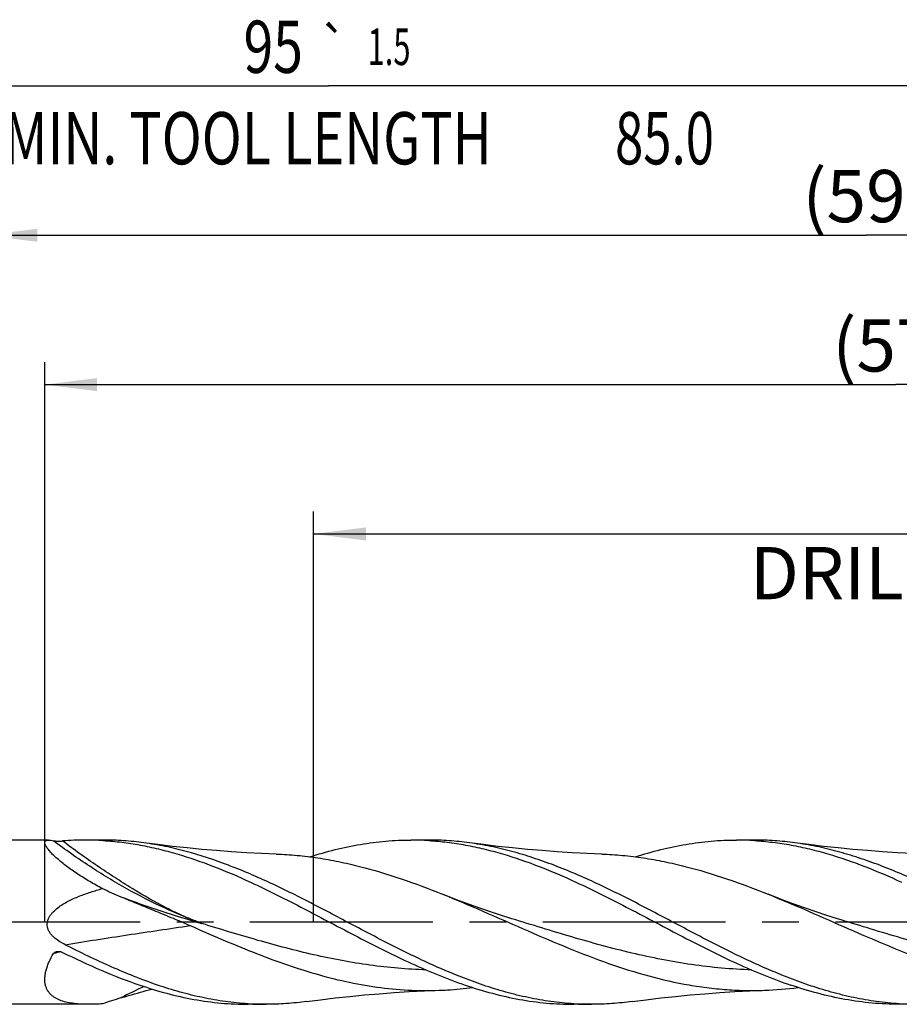
# Model space of a CAD drawing. Units: millimetres. Extents: x 0 to 594, y 0 to 420.
# Drawn here: x 314 to 373, y 205 to 271 of the extents above; entities that cross this region are included whole.
import ezdxf
from ezdxf.enums import TextEntityAlignment as Align

# ---------------------------------------------------------------- set-up
doc = ezdxf.new("R2010")
doc.units = ezdxf.units.MM
doc.header["$LTSCALE"] = 32.67
doc.linetypes.add('CENTER', pattern=[0.6, 0.375, -0.075, 0.075, -0.075])
doc.layers.get('0').update_dxf_attribs({"linetype": 'CONTINUOUS'})
for name, color, linetype in [('607925289-000_AXIS', 7, 'CONTINUOUS'), ('607925289-000_CL', 7, 'CONTINUOUS'), ('607925289-000_DIM', 7, 'CONTINUOUS')]:
    doc.layers.add(name, color=color, linetype=linetype)
doc.styles.get("Standard").update_dxf_attribs({"font": 'TXT.SHX', "width": 0.7})
doc.styles.add('TEXTSTYLE_2', font='gdt', dxfattribs={"width": 0.7})
doc.dimstyles.new('DIMSTYLE_1', dxfattribs={"dimtxt": 3.5, "dimasz": 3.5, "dimexe": 1.5, "dimexo": 0, "dimgap": 0.875, "dimtad": 1, "dimdec": 3, "dimlfac": 0.5, "dimdsep": 46, "dimtxsty": 'STANDARD', "dimblk": '_FILLED', "dimblk1": '_FILLED', "dimblk2": '_FILLED', "dimcen": 0.09, "dimclrt": 2, "dimadec": 3, "dimazin": 2, "dimtol": 1, "dimtp": 1.5, "dimtm": 1.5, "dimtfac": 1, "dimtdec": 3, "dimtofl": 0, "dimtmove": 0, "dimatfit": 3, "dimldrblk": '_FILLED', "dimfxl": 1, "dimtolj": 1, "dimarcsym": 0})
doc.dimstyles.new('DIMSTYLE_2', dxfattribs={"dimtxt": 3.5, "dimasz": 3.5, "dimexe": 1.5, "dimexo": 0, "dimgap": 0.875, "dimtad": 1, "dimdec": 3, "dimlfac": 0.5, "dimdsep": 46, "dimtxsty": 'STANDARD', "dimblk": '_FILLED', "dimblk1": '_FILLED', "dimblk2": '_FILLED', "dimcen": 0.09, "dimclrt": 2, "dimadec": 3, "dimazin": 2, "dimtp": 0.15, "dimtm": 0.15, "dimtfac": 1, "dimtdec": 3, "dimtofl": 0, "dimtmove": 0, "dimatfit": 3, "dimldrblk": '_FILLED', "dimfxl": 1, "dimtolj": 1, "dimarcsym": 0})

# ---------------------------------------------------------------- blocks, each defined once
blk = doc.blocks.new('_FILLED')
at = {"color": 0, "linetype": 'BYBLOCK'}
blk.add_solid([(0, 0), (-1, 0.125), (-1, -0.125)], dxfattribs=at)
blk = doc.blocks.new('*D0')
at = {"layer": '607925289-000_DIM', "color": 3, "linetype": 'CONTINUOUS'}
for p, q in [((239.826, 210.304), (239.826, 267.804)), ((429.826, 210.304), (429.826, 267.804)), ((239.826, 266.304), (334.826, 266.304)), ((429.826, 266.304), (334.826, 266.304))]:
    blk.add_line(p, q, dxfattribs=at)
at = {"layer": '607925289-000_DIM', "color": 3, "linetype": 'CONTINUOUS', "xscale": 3.5, "yscale": 3.5, "zscale": 3.5, "rotation": 180}
blk.add_blockref('_FILLED', (239.826, 266.304), dxfattribs=at)
at = {"layer": '607925289-000_DIM', "color": 3, "linetype": 'CONTINUOUS', "xscale": 3.5, "yscale": 3.5, "zscale": 3.5}
blk.add_blockref('_FILLED', (429.826, 266.304), dxfattribs=at)
at = {"layer": '607925289-000_DIM', "color": 2, "linetype": 'CONTINUOUS'}
for s, height, width, p in [('95', 3.5, 0.75, (331.122, 267.179)), ('1.5', 2.45, 0.619048, (338.88, 267.704)), ('MIN. TOOL LENGTH ', 3.5, 0.756303, (329.826, 261.054)), ('85.0', 3.5, 0.714286, (357.326, 261.054))]:
    blk.add_text(s, height=height, dxfattribs=dict(at, width=width)).set_placement(p, align=Align.CENTER)
at = {"layer": '607925289-000_DIM', "color": 2, "linetype": 'CONTINUOUS', "style": 'TEXTSTYLE_2'}
blk.add_text('`', height=2.45, dxfattribs=at).set_placement((335.176, 267.704), align=Align.CENTER)
blk = doc.blocks.new('*D1')
at = {"layer": '607925289-000_DIM', "color": 3, "linetype": 'CONTINUOUS'}
for p, q in [((311.826, 210.304), (311.826, 257.804)), ((429.826, 210.304), (429.826, 257.804)), ((311.826, 256.304), (370.826, 256.304)), ((429.826, 256.304), (370.826, 256.304))]:
    blk.add_line(p, q, dxfattribs=at)
at = {"layer": '607925289-000_DIM', "color": 3, "linetype": 'CONTINUOUS', "xscale": 3.5, "yscale": 3.5, "zscale": 3.5, "rotation": 180}
blk.add_blockref('_FILLED', (311.826, 256.304), dxfattribs=at)
at = {"layer": '607925289-000_DIM', "color": 3, "linetype": 'CONTINUOUS', "xscale": 3.5, "yscale": 3.5, "zscale": 3.5}
blk.add_blockref('_FILLED', (429.826, 256.304), dxfattribs=at)
at = {"layer": '607925289-000_DIM', "color": 2, "linetype": 'CONTINUOUS', "insert": (370.826, 260.679), "char_height": 3.5, "width": 12.375, "attachment_point": 2, "line_spacing_factor": 0.9}
blk.add_mtext('(59)', dxfattribs=at)
blk = doc.blocks.new('*D9')
at = {"layer": '607925289-000_DIM', "color": 3, "linetype": 'CONTINUOUS'}
for p, q in [((333.826, 210.304), (333.826, 237.804)), ((429.826, 210.304), (429.826, 237.804)), ((333.826, 236.304), (381.826, 236.304)), ((429.826, 236.304), (381.826, 236.304))]:
    blk.add_line(p, q, dxfattribs=at)
at = {"layer": '607925289-000_DIM', "color": 3, "linetype": 'CONTINUOUS', "xscale": 3.5, "yscale": 3.5, "zscale": 3.5, "rotation": 180}
blk.add_blockref('_FILLED', (333.826, 236.304), dxfattribs=at)
at = {"layer": '607925289-000_DIM', "color": 3, "linetype": 'CONTINUOUS', "xscale": 3.5, "yscale": 3.5, "zscale": 3.5}
blk.add_blockref('_FILLED', (429.826, 236.304), dxfattribs=at)
at = {"layer": '607925289-000_DIM', "color": 2, "linetype": 'CONTINUOUS', "insert": (381.826, 240.679), "char_height": 3.5, "width": 56, "attachment_point": 2, "line_spacing_factor": 0.9}
blk.add_mtext('(48)\\PDRILLING DEPTH', dxfattribs=at)
blk = doc.blocks.new('*D11')
at = {"layer": '607925289-000_DIM', "color": 3, "linetype": 'CONTINUOUS'}
for p, q in [((315.826, 210.304), (315.826, 247.804)), ((429.826, 210.304), (429.826, 247.804)), ((315.826, 246.304), (372.826, 246.304)), ((429.826, 246.304), (372.826, 246.304))]:
    blk.add_line(p, q, dxfattribs=at)
at = {"layer": '607925289-000_DIM', "color": 3, "linetype": 'CONTINUOUS', "xscale": 3.5, "yscale": 3.5, "zscale": 3.5, "rotation": 180}
blk.add_blockref('_FILLED', (315.826, 246.304), dxfattribs=at)
at = {"layer": '607925289-000_DIM', "color": 3, "linetype": 'CONTINUOUS', "xscale": 3.5, "yscale": 3.5, "zscale": 3.5}
blk.add_blockref('_FILLED', (429.826, 246.304), dxfattribs=at)
at = {"layer": '607925289-000_DIM', "color": 2, "linetype": 'CONTINUOUS', "insert": (372.826, 250.679), "char_height": 3.5, "width": 12.375, "attachment_point": 2, "line_spacing_factor": 0.9}
blk.add_mtext('(57)', dxfattribs=at)

msp = doc.modelspace()

# ---------------------------------------------------------------- linework, layer by layer
at = {"layer": '607925289-000_AXIS', "color": 1, "linetype": 'CENTER'}
msp.add_line((439.8261, 210.3042), (236.8261, 210.3042), dxfattribs=at)
at = {"layer": '607925289-000_CL', "color": 7, "linetype": 'CONTINUOUS'}
for p, q in [((316.0718, 215.8042), (312.3261, 215.8042)), ((319.7457, 215.8042), (318.5479, 215.8042)), ((341.5457, 215.8042), (340.3479, 215.8042)), ((363.3458, 215.8042), (362.1479, 215.8042)), ((347.1101, 210.5352), (347.1099, 210.5352)), ((368.9101, 210.5352), (368.9097, 210.5353)), ((318.7854, 204.8042), (312.3261, 204.8042)), ((329.4498, 204.8407), (329.4299, 204.8417)), ((329.4498, 204.8405), (329.4299, 204.8417)), ((330.6458, 204.8042), (329.4479, 204.8042)), ((351.2498, 204.8407), (351.2316, 204.8416)), ((351.2498, 204.8405), (351.2316, 204.8416)), ((352.4458, 204.8042), (351.2479, 204.8042)), ((374.2458, 204.8042), (373.0479, 204.8042))]:
    msp.add_line(p, q, dxfattribs=at)
for points in [[(331.3266, 214.866), (330.3455, 214.9057), (329.3358, 214.9575), (328.3316, 215.0204), (327.3329, 215.0942), (326.3399, 215.1787), (325.3526, 215.274), (324.3711, 215.3799), (323.3955, 215.4962), (322.4567, 215.6187)], [(353.1263, 214.8661), (352.1452, 214.9057), (351.1356, 214.9576), (350.1314, 215.0204), (349.1327, 215.0942), (348.1396, 215.1788), (347.1523, 215.274), (346.1708, 215.3799), (345.1952, 215.4962), (344.2564, 215.6188)], [(374.9261, 214.8661), (373.9451, 214.9057), (372.9356, 214.9576), (371.9315, 215.0204), (370.9329, 215.0942), (369.9399, 215.1788), (368.9526, 215.274), (367.9712, 215.3799), (366.9957, 215.4962), (366.057, 215.6187)], [(347.1101, 210.5352), (346.402, 210.7577), (345.6746, 210.9961), (344.9618, 211.2395), (344.2637, 211.4877), (343.5803, 211.7404), (342.9114, 211.9973), (342.4668, 212.1736)], [(368.9101, 210.5352), (368.2024, 210.7576), (367.4752, 210.9959), (366.7624, 211.2393), (366.0644, 211.4875), (365.381, 211.7402), (364.7119, 211.9971), (364.2669, 212.1735)], [(333.3562, 204.9897), (334.2951, 205.1122), (335.2707, 205.2285), (336.2522, 205.3344), (337.2396, 205.4297), (338.2326, 205.5142), (339.2313, 205.588), (340.2356, 205.6509), (341.2452, 205.7028), (342.2264, 205.7424)], [(355.1565, 204.9897), (356.0953, 205.1122), (357.0709, 205.2286), (358.0524, 205.3344), (359.0397, 205.4297), (360.0328, 205.5143), (361.0315, 205.588), (362.0357, 205.6509), (363.0453, 205.7028), (364.0264, 205.7424)]]:
    msp.add_lwpolyline(points, dxfattribs=at)
for centre, radius, start, end in [((318.5508, 195.9511), 19.8531, 90.008344, 94.440048), ((318.5485, 196.0608), 19.7434, 86.529688, 90.001795), ((340.3479, 196.0512), 19.753, 86.53075, 90.000111), ((362.1469, 196.0348), 19.7694, 86.528919, 89.997145), ((338.3047, 253.0792), 44.5981, 245.320529, 247.059453), ((363.1635, 230.0978), 24.3707, 272.029148, 277.34069), ((331.8052, 169.4562), 37.3959, 106.920423, 108.914482), ((330.6468, 224.5769), 19.7727, 266.529271, 269.996953), ((352.4468, 224.5733), 19.7691, 266.528697, 269.99703)]:
    msp.add_arc(centre, radius, start, end, dxfattribs=at)
at = {"layer": '607925289-000_CL', "color": 9, "linetype": 'CONTINUOUS'}
for centre, radius, start, end in [((320.0165, 190.6451), 17.9334, 99.869988, 101.628116), ((338.8777, 170.6328), 38.9822, 114.886313, 117.427542)]:
    msp.add_arc(centre, radius, start, end, dxfattribs=at)
at = {"layer": '607925289-000_CL', "color": 7, "linetype": 'CONTINUOUS'}
for points, knots in [([(319.6831, 212.5547), (319.3979, 212.7048), (318.9769, 212.9376), (318.4312, 213.2657), (318.0373, 213.5166), (317.6595, 213.7725), (317.3012, 214.0318), (316.9669, 214.292), (316.6623, 214.5495), (316.3938, 214.7994), (316.1993, 215.0035), (316.0692, 215.1589), (315.9896, 215.2645), (315.9248, 215.3628), (315.8756, 215.4529), (315.8423, 215.5339), (315.8255, 215.6056), (315.8254, 215.668), (315.8437, 215.7207), (315.8806, 215.7607), (315.9328, 215.787), (315.9981, 215.8017), (316.046, 215.8042), (316.0718, 215.8042)], [0, 0, 0, 0, 0.1804704, 0.2692135, 0.3565114, 0.441885, 0.5246965, 0.6041, 0.6789917, 0.7479742, 0.8093738, 0.8366716, 0.861408, 0.8834023, 0.9025351, 0.9187902, 0.9323181, 0.9435409, 0.9532851, 0.9627743, 0.9732434, 0.9855198, 1, 1, 1, 1]), ([(316.0718, 215.8042), (316.1223, 215.8042), (316.2336, 215.793), (316.3427, 215.77), (316.4018, 215.7556)], [0, 0, 0, 0, 0.4530005, 1, 1, 1, 1]), ([(316.4018, 215.7556), (316.4098, 215.7537), (316.4279, 215.7504), (316.4701, 215.745), (316.5307, 215.7402), (316.6087, 215.7364), (316.6905, 215.7346), (316.7734, 215.7345), (316.8814, 215.7366), (316.9615, 215.7405), (317.0138, 215.7446)], [0, 0, 0, 0, 0.0399899, 0.0900643, 0.207751, 0.3373119, 0.4719012, 0.6079509, 0.7429975, 1, 1, 1, 1]), ([(319.7436, 215.768), (320.155, 215.7431), (320.9794, 215.6673), (322.2125, 215.479), (323.4452, 215.218), (325.0995, 214.7757), (327.1665, 214.0589), (328.7834, 213.361), (329.5938, 212.9872)], [0, 0, 0, 0, 0.120105, 0.2410877, 0.3633223, 0.4871012, 0.7399288, 1, 1, 1, 1]), ([(322.4567, 215.6187), (322.0066, 215.68), (321.1044, 215.7729), (320.1978, 215.8042), (319.7457, 215.8042)], [0, 0, 0, 0, 0.501159, 1, 1, 1, 1]), ([(345.1761, 206.092), (344.2139, 206.4189), (342.2938, 207.1809), (339.4702, 208.5306), (336.6518, 210.0069), (333.8344, 211.5044), (331.0132, 212.9163), (328.1838, 214.1411), (325.7962, 214.936), (323.886, 215.3906), (322.9325, 215.554), (322.4567, 215.6187)], [0, 0, 0, 0, 0.1232546, 0.2501799, 0.379444, 0.5091172, 0.6371687, 0.7619746, 0.882771, 0.9417655, 1, 1, 1, 1]), ([(333.5779, 214.6813), (334.1366, 214.86), (335.2555, 215.1805), (336.9516, 215.5371), (338.6492, 215.7552), (339.7832, 215.8042), (340.3479, 215.8042)], [0, 0, 0, 0, 0.2554315, 0.5064128, 0.7540875, 1, 1, 1, 1]), ([(341.5433, 215.768), (341.9546, 215.7431), (342.7791, 215.6674), (344.0122, 215.479), (345.2449, 215.2182), (346.8992, 214.7757), (348.9662, 214.059), (350.5831, 213.3612), (351.3935, 212.9873)], [0, 0, 0, 0, 0.120105, 0.2410883, 0.3633222, 0.4871016, 0.7399284, 1, 1, 1, 1]), ([(344.2565, 215.6188), (343.8064, 215.68), (342.9043, 215.7729), (341.9978, 215.8042), (341.5457, 215.8042)], [0, 0, 0, 0, 0.5011585, 1, 1, 1, 1]), ([(366.9761, 206.092), (366.0139, 206.4189), (364.0938, 207.181), (361.2701, 208.5306), (358.4517, 210.007), (355.6342, 211.5045), (352.8132, 212.9164), (350.4365, 213.945), (348.5283, 214.6258), (347.1074, 215.0523), (345.6857, 215.3907), (344.7322, 215.554), (344.2565, 215.6188)], [0, 0, 0, 0, 0.1232499, 0.2501703, 0.3794295, 0.5090977, 0.6371441, 0.761945, 0.8228635, 0.8827756, 0.9417678, 1, 1, 1, 1]), ([(355.3776, 214.6812), (355.9363, 214.86), (357.0552, 215.1804), (358.7515, 215.5371), (360.4492, 215.7552), (361.5832, 215.8042), (362.1479, 215.8042)], [0, 0, 0, 0, 0.255432, 0.506413, 0.7540875, 1, 1, 1, 1]), ([(363.3439, 215.768), (363.7553, 215.743), (364.5797, 215.6673), (365.8128, 215.4789), (367.0455, 215.218), (368.6998, 214.7755), (370.7668, 214.0588), (372.3837, 213.3608), (373.1941, 212.9871)], [0, 0, 0, 0, 0.1201047, 0.2410872, 0.3633216, 0.4871015, 0.7399282, 1, 1, 1, 1]), ([(366.057, 215.6187), (365.6069, 215.6799), (364.7046, 215.7729), (363.7979, 215.8042), (363.3458, 215.8042)], [0, 0, 0, 0, 0.5011591, 1, 1, 1, 1]), ([(388.7761, 206.092), (387.8139, 206.4189), (385.8939, 207.1809), (383.0703, 208.5305), (380.2519, 210.0068), (377.4345, 211.5043), (374.6136, 212.9162), (372.2369, 213.9448), (370.3287, 214.6256), (368.9079, 215.0522), (367.4863, 215.3906), (366.5328, 215.554), (366.057, 215.6187)], [0, 0, 0, 0, 0.1232496, 0.2501697, 0.3794285, 0.5090966, 0.637143, 0.7619443, 0.822863, 0.8827752, 0.9417676, 1, 1, 1, 1]), ([(331.3266, 214.8661), (331.7914, 214.8498), (332.7228, 214.7897), (334.1172, 214.6194), (335.5112, 214.3718), (337.3796, 213.9424), (339.7134, 213.2354), (341.5473, 212.5426), (342.4668, 212.1736)], [0, 0, 0, 0, 0.1211347, 0.2429103, 0.3656711, 0.489683, 0.7419863, 1, 1, 1, 1]), ([(353.1263, 214.8661), (353.5911, 214.8498), (354.5226, 214.7897), (355.9171, 214.6194), (357.3111, 214.3718), (359.1795, 213.9425), (361.5134, 213.2354), (363.3474, 212.5425), (364.2669, 212.1735)], [0, 0, 0, 0, 0.1211343, 0.2429102, 0.3656714, 0.4896823, 0.7419863, 1, 1, 1, 1]), ([(329.5938, 212.9872), (330.1978, 212.7086), (331.4027, 212.1256), (333.7976, 210.8948), (336.177, 209.6187), (338.5729, 208.393), (340.9425, 207.2555), (342.7549, 206.5076), (343.9782, 206.092)], [0, 0, 0, 0, 0.1249947, 0.2514959, 0.5060002, 0.6323818, 0.7571903, 1, 1, 1, 1]), ([(351.3935, 212.9873), (351.9975, 212.7087), (353.2024, 212.1257), (355.5974, 210.8949), (357.9768, 209.6188), (360.3728, 208.3931), (362.7425, 207.2555), (364.5549, 206.5077), (365.7783, 206.092)], [0, 0, 0, 0, 0.1249945, 0.2514956, 0.5059996, 0.6323811, 0.7571901, 1, 1, 1, 1]), ([(317.1845, 208.7974), (317.0633, 208.8589), (316.8256, 208.9916), (316.5477, 209.1891), (316.347, 209.3732), (316.2117, 209.5269), (316.0985, 209.6981), (316.0167, 209.8872), (315.9775, 210.0903), (315.9876, 210.2972), (316.0438, 210.4962), (316.1361, 210.6807), (316.254, 210.8492), (316.4354, 211.0537), (316.6944, 211.2774), (317.0328, 211.5073), (317.3887, 211.7083), (317.7561, 211.8868), (318.1316, 212.0469), (318.5133, 212.1919), (319.0284, 212.368), (319.4203, 212.4835), (319.6831, 212.5547)], [0, 0, 0, 0, 0.0623611, 0.1247041, 0.1559083, 0.1871344, 0.2183944, 0.2496988, 0.2810517, 0.3124432, 0.3438514, 0.3752478, 0.4066156, 0.4379498, 0.50049, 0.5629709, 0.6254139, 0.6878368, 0.7502533, 0.8126729, 0.8751024, 1, 1, 1, 1]), ([(320.9196, 212.0091), (321.3054, 211.8457), (322.0798, 211.5234), (323.2452, 211.0475), (324.4117, 210.5702), (325.186, 210.2428), (325.571, 210.0738)], [0, 0, 0, 0, 0.2495211, 0.4994215, 0.7496123, 1, 1, 1, 1]), ([(342.4668, 212.1736), (343.371, 211.8107), (345.1707, 211.0461), (347.8513, 209.8583), (350.5329, 208.6994), (353.2186, 207.645), (355.9107, 206.7646), (358.1722, 206.2233), (359.9792, 205.9326), (361.3285, 205.7887), (362.6781, 205.7207), (363.5775, 205.7267), (364.0264, 205.7424)], [0, 0, 0, 0, 0.1287466, 0.2583471, 0.3874305, 0.5147469, 0.6394706, 0.7614266, 0.8215356, 0.8812205, 0.940647, 1, 1, 1, 1]), ([(364.2669, 212.1735), (365.1711, 211.8107), (366.9708, 211.046), (369.6513, 209.8583), (372.3329, 208.6994), (375.0184, 207.645), (377.2745, 206.9074), (379.0816, 206.4363), (380.4301, 206.1496), (381.779, 205.9326), (383.1283, 205.7888), (384.4778, 205.7207), (385.3773, 205.7267), (385.8262, 205.7424)], [0, 0, 0, 0, 0.1287424, 0.2583388, 0.3874182, 0.5147307, 0.6394502, 0.7007683, 0.761434, 0.8215412, 0.8812243, 0.9406489, 1, 1, 1, 1]), ([(325.5704, 210.074), (326.9504, 209.4681), (329.0128, 208.5712), (331.7991, 207.5208), (333.88, 206.8472), (335.9638, 206.3106), (338.0506, 205.9331), (340.1395, 205.7306), (341.5327, 205.7181), (342.2264, 205.7424)], [0, 0, 0, 0, 0.2603227, 0.388309, 0.5142074, 0.6379206, 0.7597006, 0.880123, 1, 1, 1, 1]), ([(323.3761, 206.092), (322.3257, 206.4489), (320.2313, 207.2912), (318.2046, 208.2789), (317.1844, 208.7973)], [0, 0, 0, 0, 0.4922293, 1, 1, 1, 1]), ([(315.8682, 206.092), (315.8504, 206.1669), (315.8263, 206.3242), (315.8235, 206.5701), (315.8524, 206.829), (315.9113, 207.0979), (315.9981, 207.3735), (316.1501, 207.7522), (316.295, 208.0288), (316.4018, 208.2105)], [0, 0, 0, 0, 0.1033126, 0.2128885, 0.3292847, 0.4524573, 0.5819223, 0.7169249, 1, 1, 1, 1]), ([(316.4018, 208.2105), (316.4227, 208.2459), (316.4755, 208.2864), (316.5526, 208.3181), (316.594, 208.3288), (316.615, 208.333)], [0, 0, 0, 0, 0.4906912, 0.7444679, 1, 1, 1, 1]), ([(316.615, 208.333), (316.6484, 208.3396), (316.7166, 208.3468), (316.8191, 208.342), (316.9195, 208.3222), (316.9835, 208.2984), (317.0138, 208.2835)], [0, 0, 0, 0, 0.2505708, 0.5013993, 0.7515574, 1, 1, 1, 1]), ([(317.0138, 208.2835), (317.8649, 207.8652), (319.5602, 207.0718), (321.3046, 206.3888), (322.1783, 206.092)], [0, 0, 0, 0, 0.5068463, 1, 1, 1, 1]), ([(318.7854, 204.8042), (318.6176, 204.8042), (318.2885, 204.8111), (317.8073, 204.8486), (317.3534, 204.9196), (316.9979, 205.0146), (316.7368, 205.1174), (316.557, 205.2072), (316.392, 205.3123), (316.2438, 205.4337), (316.1146, 205.5725), (316.0066, 205.729), (315.9222, 205.9031), (315.8834, 206.0277), (315.8682, 206.092)], [0, 0, 0, 0, 0.146423, 0.2869542, 0.4206557, 0.5467436, 0.6068821, 0.6651559, 0.7217851, 0.7771555, 0.8318455, 0.8866191, 0.942367, 1, 1, 1, 1]), ([(320.9196, 205.2326), (321.0928, 205.2854), (321.7864, 205.4925), (322.4841, 205.6857), (323.0088, 205.8244)], [0, 0, 0, 0, 0.2502007, 1, 1, 1, 1]), ([(322.1783, 206.092), (322.7776, 205.8884), (323.9778, 205.5221), (325.7992, 205.1122), (327.3228, 204.9023), (328.5382, 204.8182), (329.1449, 204.8042), (329.4479, 204.8042)], [0, 0, 0, 0, 0.256086, 0.5072079, 0.7545804, 0.8774197, 1, 1, 1, 1]), ([(329.4299, 204.8417), (328.9239, 204.8728), (327.9088, 204.9745), (326.3923, 205.2393), (324.8768, 205.611), (323.8761, 205.9221), (323.3761, 206.092)], [0, 0, 0, 0, 0.2453505, 0.4931453, 0.7444496, 1, 1, 1, 1]), ([(342.2264, 205.7424), (342.414, 205.7489), (343.1663, 205.7842), (343.9169, 205.8549), (344.4776, 205.9269)], [0, 0, 0, 0, 0.2493874, 1, 1, 1, 1]), ([(343.9782, 206.092), (344.5776, 205.8884), (345.7778, 205.5221), (347.5993, 205.1123), (349.4229, 204.8608), (350.6415, 204.8042), (351.2479, 204.8042)], [0, 0, 0, 0, 0.2561026, 0.5072405, 0.7546295, 1, 1, 1, 1]), ([(351.2316, 204.8416), (350.7254, 204.8727), (349.7101, 204.9743), (348.1931, 205.2391), (346.6772, 205.6109), (345.6762, 205.9221), (345.1761, 206.092)], [0, 0, 0, 0, 0.2453501, 0.4931443, 0.7444484, 1, 1, 1, 1]), ([(373.0479, 204.8042), (372.4415, 204.8042), (371.2229, 204.8608), (369.3993, 205.1123), (367.5778, 205.5221), (366.3776, 205.8884), (365.7783, 206.092)], [0, 0, 0, 0, 0.2453707, 0.4927598, 0.7438979, 1, 1, 1, 1]), ([(373.0502, 204.8405), (372.5425, 204.8712), (371.524, 204.9722), (370.0024, 205.237), (368.4818, 205.6095), (367.4777, 205.9216), (366.9761, 206.092)], [0, 0, 0, 0, 0.2453472, 0.4931346, 0.7444385, 1, 1, 1, 1]), ([(319.6831, 204.8328), (319.6071, 204.8284), (319.3081, 204.8125), (319.0087, 204.8042), (318.7854, 204.8042)], [0, 0, 0, 0, 0.2544031, 1, 1, 1, 1]), ([(333.3563, 204.9897), (332.9063, 204.9284), (332.0042, 204.8355), (331.0978, 204.8042), (330.6458, 204.8042)], [0, 0, 0, 0, 0.5011587, 1, 1, 1, 1]), ([(355.1565, 204.9897), (354.7065, 204.9285), (353.8043, 204.8355), (352.8978, 204.8042), (352.4458, 204.8042)], [0, 0, 0, 0, 0.5011587, 1, 1, 1, 1])]:
    msp.add_open_spline(points, degree=3, knots=knots, dxfattribs=at)
at = {"layer": '607925289-000_CL', "color": 9, "linetype": 'CONTINUOUS'}
for points, knots in [([(326.3508, 210.2142), (325.5006, 210.5274), (323.794, 211.2401), (321.2838, 212.5239), (318.7993, 214.0291), (317.1937, 215.1588), (316.4018, 215.7556)], [0, 0, 0, 0, 0.2378925, 0.4849868, 0.7396425, 1, 1, 1, 1]), ([(326.3508, 210.2142), (325.9554, 210.3618), (325.3648, 210.5996), (324.5878, 210.951), (323.3979, 211.5308), (322.0365, 212.3195), (320.4959, 213.2944), (319.3259, 214.0722), (318.1609, 214.8877), (317.3947, 215.4546), (317.0138, 215.7446)], [0, 0, 0, 0, 0.1163009, 0.1753138, 0.2349714, 0.4809973, 0.6081973, 0.7373889, 0.8680993, 1, 1, 1, 1]), ([(320.9214, 212.0083), (321.8057, 211.6739), (323.6036, 211.0377), (325.4266, 210.4777), (326.3508, 210.2142)], [0, 0, 0, 0, 0.4959155, 1, 1, 1, 1]), ([(363.1533, 207.1082), (362.4839, 207.1291), (361.1428, 207.211), (359.135, 207.4482), (357.1284, 207.7913), (354.4442, 208.3745), (351.101, 209.2952), (348.4457, 210.124), (347.1101, 210.5352)], [0, 0, 0, 0, 0.1220645, 0.2447409, 0.3683238, 0.4929697, 0.7452703, 1, 1, 1, 1]), ([(384.9501, 207.1083), (384.2809, 207.1292), (382.94, 207.2112), (380.9327, 207.4486), (378.9265, 207.7916), (376.9216, 208.2274), (374.9179, 208.7397), (372.2425, 209.5008), (370.2455, 210.1241), (368.9101, 210.5352)], [0, 0, 0, 0, 0.1220617, 0.2447358, 0.3683163, 0.4929598, 0.6186651, 0.7452772, 1, 1, 1, 1]), ([(317.1845, 208.7974), (318.5773, 209.0234), (321.3715, 209.4584), (324.1691, 209.8703), (325.571, 210.0738)], [0, 0, 0, 0, 0.4990169, 1, 1, 1, 1]), ([(341.3495, 207.1083), (340.7238, 207.1279), (339.4704, 207.2021), (337.5936, 207.4138), (335.7175, 207.719), (333.2081, 208.2393), (330.0797, 209.0676), (327.5978, 209.8295), (326.3508, 210.2142)], [0, 0, 0, 0, 0.1222201, 0.2449928, 0.3685863, 0.4931591, 0.7452122, 1, 1, 1, 1])]:
    msp.add_open_spline(points, degree=3, knots=knots, dxfattribs=at)

# ---------------------------------------------------------------- dimensions: what is measured, and where the dimension line sits
at = {"layer": '607925289-000_DIM', "color": 3, "linetype": 'CONTINUOUS'}
for base, p1, text, dimstyle, picture, middle in [((429.8261, 266.3042), (239.8261, 210.3042), '<>\\PMIN. TOOL LENGTH 85.0[.1]', 'DIMSTYLE_1', '*D0', (334.8261, 266.3042)), ((429.8261, 246.3042), (315.8261, 210.3042), '(<>)', 'DIMSTYLE_2', '*D11', (372.8261, 246.3042)), ((429.8261, 236.3042), (333.8261, 210.3042), '(<>)\\PDRILLING DEPTH', 'DIMSTYLE_2', '*D9', (381.8261, 236.3042))]:
    dim = msp.add_linear_dim(base=base, p1=p1, p2=(429.8261, 210.3042), text=text, dimstyle=dimstyle, dxfattribs=at)
    dim.commit()
    dim.dimension.update_dxf_attribs({"geometry": picture, "text_midpoint": middle, "dimtype": 160})
dim = msp.add_linear_dim(base=(311.8261, 256.3042), p1=(429.8261, 210.3042), p2=(311.8261, 210.3042), angle=180, text='(<>)', dimstyle='DIMSTYLE_2', dxfattribs=at)
dim.commit()
dim.dimension.update_dxf_attribs({"geometry": '*D1', "text_midpoint": (370.8261, 256.3042), "dimtype": 160})

doc.saveas('drawing.dxf')
